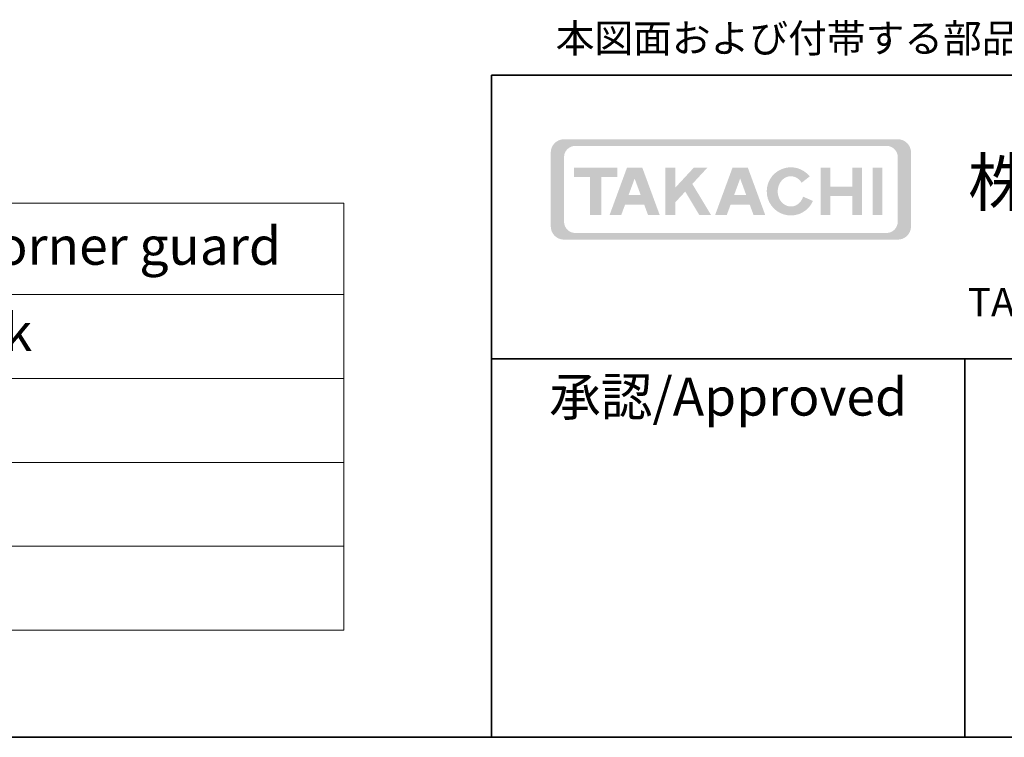
# Model space of a CAD drawing. Units: millimetres. Extents: x 0 to 8466, y 0 to 1405.
# Drawn here: x 555 to 711, y 0 to 114 of the extents above; entities that cross this region are included whole.
import ezdxf
from ezdxf.enums import TextEntityAlignment as Align

# ---------------------------------------------------------------- set-up
doc = ezdxf.new("R2010")
doc.units = ezdxf.units.MM
doc.header["$LTSCALE"] = 3
for name, color, linetype, lineweight in [('Border (ISO)', 7, 'Continuous', 35), ('Hatch (ISO)', 1, 'Continuous', 18), ('Symbol (ISO)', 7, 'Continuous', 18), ('Title (ISO)', 7, 'Continuous', 35)]:
    doc.layers.add(name, color=color, linetype=linetype, lineweight=lineweight)
doc.styles.add('Note Text (TK)', font='MS PGothic.ttf')
doc.styles.add('Note Text (TK2)', font='MS PGothic.ttf')
doc.styles.add('takachi1', font='MS PGothic.ttf', dxfattribs={"height": 2.5})
doc.styles.add('文字スタイル67', font='arial.ttf')

# ---------------------------------------------------------------- blocks, each defined once
blk = doc.blocks.new('図面枠 tk図枠')
at = {"layer": 'Border (ISO)'}
blk.add_line((14.50000000000001, 8.000000000000007), (405.4999999999999, 8.000000000000007), dxfattribs=at)
blk = doc.blocks.new('表題欄 tk表題欄')
at = {"layer": 'Hatch (ISO)'}
h = blk.add_hatch(color=256, dxfattribs=at)
edge = h.paths.add_edge_path(flags=0)
edge.add_arc((95.57537688673352, 236.2990653650367), 0.5958259999999996, 269.9999999999897, 360)
edge.add_line((96.17120288673351, 236.2990653650368), (96.17120288673348, 239.7107813650365))
edge.add_arc((95.5753768867335, 239.7107813650366), 0.5958259999999996, 0, 90.0000000000068)
edge.add_line((95.57537688673342, 240.3066073650366), (79.13710888673356, 240.3066073650366))
edge.add_arc((79.13710888673353, 239.7107813650366), 0.5958259999999996, 89.99999999999744, 180)
edge.add_line((78.54128288673353, 239.7107813650365), (78.54128288673331, 236.2990653650368))
edge.add_arc((79.13710888673332, 236.2990653650365), 0.5958259999999996, 180, 270.0000000000231)
edge.add_line((79.13710888673356, 235.7032393650365), (95.57537688673342, 235.7032393650367))
edge = h.paths.add_edge_path()
edge.add_line((77.83935088673357, 239.9556413650366), (77.83935088673357, 236.0542053650368))
edge.add_arc((78.54128288673346, 236.0542053650367), 0.7019319999998935, 180, 270.0000000000087)
edge.add_line((78.54128288673357, 235.3522733650368), (96.17120288673352, 235.3522733650368))
edge.add_arc((96.17120288673351, 236.0542053650367), 0.7019319999998921, 270, 360)
edge.add_line((96.8731348867334, 236.0542053650368), (96.87313488673352, 239.9556413650366))
edge.add_arc((96.1712028867336, 239.9556413650367), 0.7019319999998921, 0, 90.00000000000873)
edge.add_line((96.17120288673348, 240.6575733650367), (78.54128288673357, 240.6575733650366))
edge.add_arc((78.54128288673357, 239.9556413650366), 0.7019319999999984, 90, 180)
for points in [[(79.07181288673355, 239.1476033650369), (79.07181288673355, 238.6578833650367), (79.92066088673353, 238.6578833650367), (79.92066088673353, 236.6581933650368), (80.50832488673353, 236.6581933650368), (80.50832488673353, 238.6578833650367), (81.35717288673355, 238.6578833650367), (81.35717288673355, 239.1476033650369)], [(85.68407849525303, 236.6581933650368), (84.9434673993943, 237.8918698287545), (84.41792288673358, 237.3246628822781), (84.41792288673358, 236.6581933650368), (83.89555488673355, 236.6581933650368), (83.89555488673355, 239.1476033650369), (84.41792288673358, 239.1476033650369), (84.41792288673358, 238.0993979968839), (85.38913556809511, 239.1476033650369), (86.10696490847272, 239.1476033650369), (85.31925422435492, 238.2974470774499), (86.30334488673353, 236.6581933650368)], [(92.09142939614459, 239.1476033650369), (92.09142939614459, 236.6581933650368), (92.60971639614465, 236.6581933650368), (92.60971639614465, 237.6580383650368), (93.76872039614462, 237.6580383650368), (93.76872039614462, 236.6581933650368), (94.28700739614459, 236.6581933650368), (94.28700739614459, 239.1476033650369), (93.76872039614462, 239.1476033650369), (93.76872039614462, 238.1477583650367), (92.60971639614465, 238.1477583650367), (92.60971639614465, 239.1476033650369)], [(94.84202339614467, 239.1476033650369), (94.84202339614467, 236.6581933650368), (95.36439139614473, 236.6581933650368), (95.36439139614473, 239.1476033650369)]]:
    blk.add_hatch(color=256, dxfattribs=at).paths.add_polyline_path(points)
h = blk.add_hatch(color=256, dxfattribs=at)
h.paths.add_polyline_path([(82.59020695886475, 237.7110913650368), (81.95242681460243, 237.7110913650368), (82.27131688673356, 238.5794973650367)], flags=0)
h.paths.add_polyline_path([(82.77903014574996, 237.1968853650368), (81.76360362771717, 237.1968853650368), (81.56578886050404, 236.6581933650368), (80.94907288673355, 236.6581933650368), (81.86321688673357, 239.1476033650369), (82.67941688673353, 239.1476033650369), (83.59356088673351, 236.6581933650368), (82.97684491296302, 236.6581933650368)])
h = blk.add_hatch(color=256, dxfattribs=at)
h.paths.add_polyline_path([(87.52707281460246, 237.7110913650368), (88.16485295886469, 237.7110913650368), (87.84596288673359, 238.5794973650367)], flags=0)
h.paths.add_polyline_path([(87.14043486050403, 236.6581933650368), (87.3382496277172, 237.1968853650368), (88.35367614574989, 237.1968853650368), (88.551490912963, 236.6581933650368), (89.16820688673343, 236.6581933650368), (88.25406288673352, 239.1476033650369), (87.43786288673356, 239.1476033650369), (86.52371888673358, 236.6581933650368)])
h = blk.add_hatch(color=256, dxfattribs=at)
edge = h.paths.add_edge_path()
edge.add_arc((90.52309888673334, 237.9028983650369), 1.273272000000011, 38.55054079078439, 336.5820184016556)
edge.add_line((91.69149139614446, 237.3968543650369), (91.17255542714857, 237.6216113977801))
edge.add_ellipse((90.52309888673352, 237.9028983650369), major_axis=(0, -0.7998759999999119), ratio=0.8673469387756529, start_angle=128.5505407907963, end_angle=426.582018401653, ccw=False)
edge.add_line((91.09381514418376, 238.3576891122095), (91.51887237036831, 238.6964075050431))
at = {"layer": 'Title (ISO)'}
for p, q in [((74.70882392282105, 244.052739026017), (255.7088239228211, 244.052739026017)), ((74.70882392282105, 209.052739026017), (74.70882392282105, 244.052739026017)), ((74.70882392282105, 229.052739026017), (230.7088239228211, 229.052739026017)), ((99.70882392282108, 229.052739026017), (99.70882392282108, 209.052739026017)), ((255.7088239228211, 209.052739026017), (74.70882392282105, 209.052739026017))]:
    blk.add_line(p, q, dxfattribs=at)
at = {"layer": 'Title (ISO)', "color": 7, "attachment_point": 4, "line_spacing_factor": 1.5, "style": 'Note Text (TK)'}
for s, insert, char_height in [('株式会社タカチ電機工業', (99.87313488673345, 238.052739026017), 2.5), ('\\fArial|b0|i0;{\\H1.4986;TAKACHI ELECTRONICS ENCLOSURE CO., LTD.}', (99.87313488673342, 232.052739026017), 1.49859994649887)]:
    blk.add_mtext(s, dxfattribs=dict(at, insert=insert, char_height=char_height))
at = {"layer": 'Title (ISO)', "color": 1, "insert": (87.20882392282108, 227.052739026017), "char_height": 2.000000029802322, "attachment_point": 5, "line_spacing_factor": 1.5, "style": 'Note Text (TK)'}
blk.add_mtext('\\fＭＳ Ｐゴシック|b0|i0;{\\H2.0000;承認/Approved}', dxfattribs=at)
at = {"layer": 'Title (ISO)', "color": 7}
for tag, p, height, style in [('<品名>_001', (157.4957557410029, 235.6535912987443), 2.5, 'Note Text (TK)'), ('<Title>_001', (157.4878143697324, 230.5520568828656), 2.000000029802322, '文字スタイル67'), ('作成日_001', (175.617914831912, 211.2814322078352), 2.5, 'Note Text (TK)'), ('<ページ_No.>_001', (237.9488807410029, 211.3027390260171), 2.5, 'Note Text (TK)'), ('<総ページ数>_001', (246.7926307410029, 211.3027390260171), 2.5, 'Note Text (TK)')]:
    blk.add_attdef(tag, p, '', height=height, dxfattribs=dict(at, style=style))
at = {"layer": 'Title (ISO)', "color": 7, "style": 'Note Text (TK)'}
blk.add_attdef('<尺度>', text='', height=2.5, dxfattribs=at).set_placement((243.2088239228211, 223.5527390260171), align=Align.MIDDLE_CENTER)
blk = doc.blocks.new('テーブル39')
at = {"layer": 'Symbol (ISO)'}
for p, q in [((101.6954857420728, 36.2255983486593), (216.6954857420728, 36.2255983486593)), ((216.6954857420728, 36.2255983486593), (216.6954857420728, 31.39284989683034)), ((101.6954857420728, 31.39284989683034), (216.6954857420728, 31.39284989683034)), ((216.6954857420728, 31.39284989683034), (216.6954857420728, 13.66185608951451)), ((101.6954857420728, 26.96010144500139), (216.6954857420728, 26.96010144500139)), ((101.6954857420728, 22.52735299317242), (216.6954857420728, 22.52735299317242)), ((101.6954857420728, 18.09460454134347), (216.6954857420728, 18.09460454134347)), ((101.6954857420728, 13.66185608951451), (216.6954857420728, 13.66185608951451))]:
    blk.add_line(p, q, dxfattribs=at)
at = {"layer": 'Symbol (ISO)', "color": 7, "char_height": 2.000000029802322, "attachment_point": 7, "style": 'Note Text (TK2)'}
for s, insert in [('コーナーガード / Corner guard', (175.2062001398822, 32.3472358450115)), ('            ブラック / Black', (172.6954857420728, 27.78466281926336))]:
    blk.add_mtext(s, dxfattribs=dict(at, insert=insert))

msp = doc.modelspace()

# ---------------------------------------------------------------- block references
at = {"xscale": 3, "yscale": 3, "zscale": 3}
for name, p in [('図面枠 tk図枠', (-43.50000000000003, -24.00000000000002)), ('表題欄 tk表題欄', (405.8735282315366, -627.158217078051)), ('テーブル39', (-43.50000000000003, -24.00000000000002))]:
    msp.add_blockref(name, p, dxfattribs=at)

# ---------------------------------------------------------------- texts
at = {"insert": (640.1688370095223, 113.0817255513019), "char_height": 4.5, "attachment_point": 1, "style": 'takachi1'}
msp.add_mtext_dynamic_manual_height_columns('{\\fMeiryo UI|b0|i0|c128|p50;本図面および付帯する部品図の著作権は株式会社タカチ電機工業に帰属します。 / Copyright (C)  TAKACHI ELECTRONICS ENCLOSURE CO., LTD. All Rights Reserved.}', width=569.0051375898674, gutter_width=37.5, heights=[0], dxfattribs=at)

doc.saveas('drawing.dxf')
